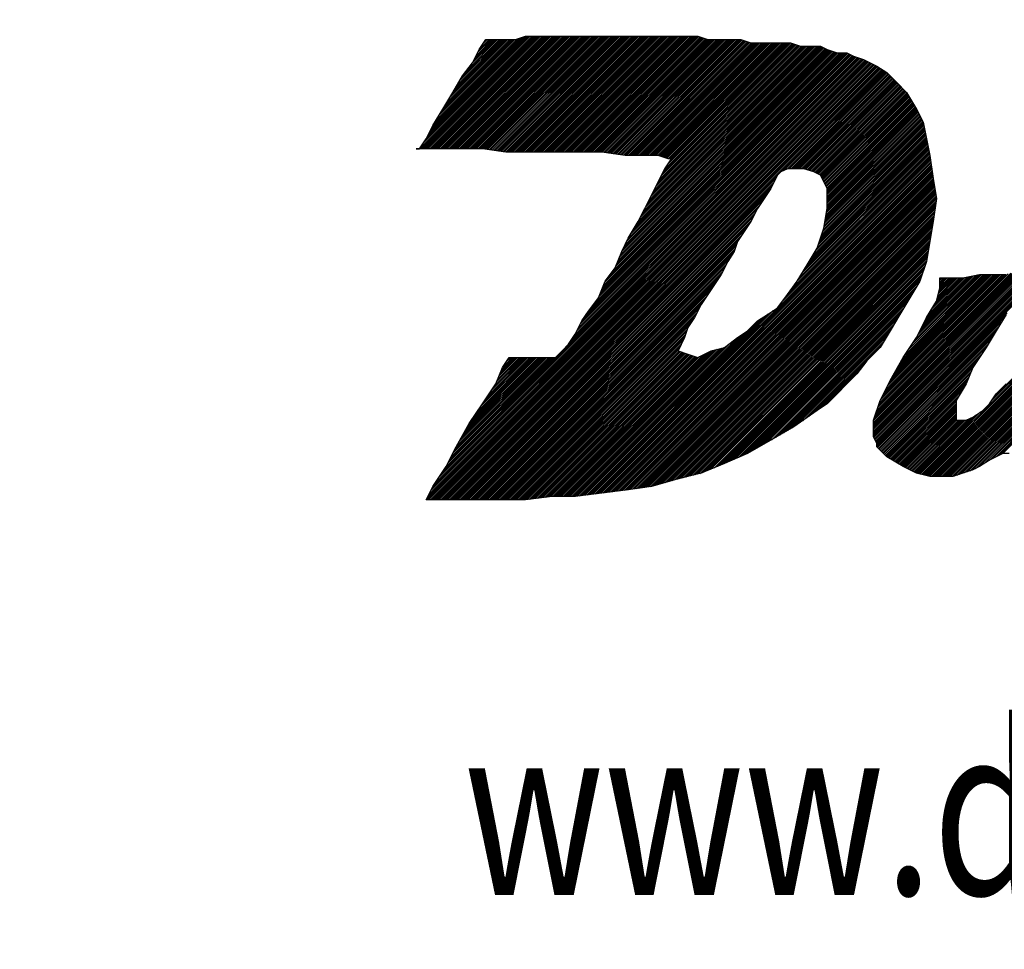
# Model space of a CAD drawing. Extents: x 0 to 10.2, y -0.1 to 7.9.
# Drawn here: x 4 to 4.5, y 3.6 to 4 of the extents above; entities that cross this region are included whole.
import ezdxf
from ezdxf.enums import TextEntityAlignment as Align

# ---------------------------------------------------------------- set-up
doc = ezdxf.new("R2010")
doc.units = 0
doc.header["$MEASUREMENT"] = 0
doc.layers.get('0').update_dxf_attribs({"color": 90, "linetype": 'CONTINUOUS'})
doc.layers.add('DIMENS', color=7, linetype='CONTINUOUS')
doc.layers.add('PART', color=3, linetype='CONTINUOUS')
doc.styles.add('ROMANS', font='romans.shx', dxfattribs={"width": 0.75})
doc.dimstyles.new('DWYER_STANDARD', dxfattribs={"dimtxt": 0.1, "dimasz": 0.18, "dimexe": 0.093, "dimexo": 0.0625, "dimgap": 0.09, "dimtad": 0, "dimtih": 1, "dimtoh": 1, "dimdec": 3, "dimrnd": 0.001, "dimzin": 4, "dimdsep": 46, "dimtxsty": 'ROMANS', "dimcen": 0, "dimclrd": 256, "dimclre": 256, "dimclrt": 7, "dimadec": 0, "dimazin": 0, "dimtfac": 1, "dimtdec": 3, "dimtofl": 0, "dimtmove": 0, "dimatfit": 3, "dimfxl": 0, "dimtolj": 1, "dimtzin": 4, "dimarcsym": 0})

# ---------------------------------------------------------------- blocks, each defined once
blk = doc.blocks.new('*X2')
at = {"color": 0}
for p, q in [((6.19447, 6.0177), (6.25186, 6.07508)), ((6.19501, 6.01735), (6.25274, 6.07508)), ((6.1959, 6.01735), (6.25362, 6.07508)), ((6.19624, 6.02035), (6.25097, 6.07508)), ((6.19678, 6.01735), (6.25451, 6.07508)), ((6.19767, 6.01735), (6.25539, 6.07508)), ((6.19782, 6.02282), (6.25009, 6.07508)), ((6.19855, 6.01735), (6.25628, 6.07508)), ((6.19871, 6.02458), (6.2492, 6.07508)), ((6.19943, 6.01735), (6.25716, 6.07508)), ((6.20032, 6.01735), (6.25804, 6.07508)), ((6.2012, 6.01735), (6.25893, 6.07508)), ((6.20208, 6.01735), (6.25981, 6.07508)), ((6.20297, 6.01735), (6.2607, 6.07508)), ((6.20385, 6.01735), (6.26158, 6.07508)), ((6.20474, 6.01735), (6.26246, 6.07508)), ((6.20562, 6.01735), (6.26335, 6.07508)), ((6.2065, 6.01735), (6.26423, 6.07508)), ((6.20739, 6.01735), (6.26511, 6.07508)), ((6.20827, 6.01735), (6.266, 6.07508)), ((6.20916, 6.01735), (6.26688, 6.07508)), ((6.21004, 6.01735), (6.26777, 6.07508)), ((6.21092, 6.01735), (6.26865, 6.07508)), ((6.21181, 6.01735), (6.26953, 6.07508)), ((6.21269, 6.01735), (6.27042, 6.07508)), ((6.21358, 6.01735), (6.2713, 6.07508)), ((6.21446, 6.01735), (6.27219, 6.07508)), ((6.21534, 6.01735), (6.27307, 6.07508)), ((6.21623, 6.01735), (6.27395, 6.07508)), ((6.21711, 6.01735), (6.27484, 6.07508)), ((6.21799, 6.01735), (6.27572, 6.07508)), ((6.21888, 6.01735), (6.27661, 6.07508)), ((6.21976, 6.01735), (6.27749, 6.07508)), ((6.22065, 6.01735), (6.27837, 6.07508)), ((6.22153, 6.01735), (6.27926, 6.07508)), ((6.22241, 6.01735), (6.28014, 6.07508)), ((6.2233, 6.01735), (6.28102, 6.07508)), ((6.22418, 6.01735), (6.28191, 6.07508)), ((6.22507, 6.01735), (6.28279, 6.07508)), ((6.22595, 6.01735), (6.28368, 6.07508)), ((6.22679, 6.01731), (6.28456, 6.07508)), ((6.22757, 6.0172), (6.28544, 6.07508)), ((6.22834, 6.01709), (6.28633, 6.07508)), ((6.22911, 6.01698), (6.28721, 6.07508)), ((6.22989, 6.01687), (6.2881, 6.07508)), ((6.23066, 6.01676), (6.28898, 6.07508)), ((6.23143, 6.01665), (6.28986, 6.07508)), ((6.23221, 6.01654), (6.29075, 6.07508)), ((6.23298, 6.01643), (6.29163, 6.07508)), ((6.23375, 6.01632), (6.29251, 6.07508)), ((6.23453, 6.01621), (6.2934, 6.07508)), ((6.2353, 6.0161), (6.29428, 6.07508)), ((6.23607, 6.01599), (6.29517, 6.07508)), ((6.23685, 6.01588), (6.29605, 6.07508)), ((6.23762, 6.01577), (6.29693, 6.07508)), ((6.23839, 6.01566), (6.29782, 6.07508)), ((6.23928, 6.01566), (6.2987, 6.07508)), ((6.24016, 6.01566), (6.29959, 6.07508)), ((6.24105, 6.01566), (6.30047, 6.07508)), ((6.24193, 6.01566), (6.30135, 6.07508)), ((6.24281, 6.01566), (6.30224, 6.07508)), ((6.2437, 6.01566), (6.30312, 6.07508)), ((6.24458, 6.01566), (6.30401, 6.07508)), ((6.24547, 6.01566), (6.30489, 6.07508)), ((6.24635, 6.01566), (6.30577, 6.07508)), ((6.24723, 6.01566), (6.30666, 6.07508)), ((6.24812, 6.01566), (6.30754, 6.07508)), ((6.249, 6.01566), (6.30842, 6.07508)), ((6.24988, 6.01566), (6.30931, 6.07508)), ((6.25077, 6.01566), (6.31019, 6.07508)), ((6.25165, 6.01566), (6.31108, 6.07508)), ((6.25254, 6.01566), (6.31196, 6.07508)), ((6.25342, 6.01566), (6.31284, 6.07508)), ((6.2543, 6.01566), (6.31373, 6.07508)), ((6.25519, 6.01566), (6.31461, 6.07508)), ((6.25607, 6.01566), (6.3155, 6.07508)), ((6.25696, 6.01566), (6.31638, 6.07508)), ((6.25784, 6.01566), (6.31726, 6.07508)), ((6.25872, 6.01566), (6.31815, 6.07508)), ((6.25961, 6.01566), (6.31903, 6.07508)), ((6.26049, 6.01566), (6.31992, 6.07508)), ((6.26137, 6.01566), (6.3208, 6.07508)), ((6.26226, 6.01566), (6.32168, 6.07508)), ((6.26314, 6.01566), (6.32257, 6.07508)), ((6.26403, 6.01566), (6.32345, 6.07508)), ((6.26491, 6.01566), (6.32433, 6.07508)), ((6.26579, 6.01566), (6.32522, 6.07508)), ((6.26668, 6.01566), (6.3261, 6.07508)), ((6.26756, 6.01566), (6.32699, 6.07508)), ((6.26845, 6.01566), (6.32787, 6.07508)), ((6.26933, 6.01566), (6.32875, 6.07508)), ((6.27021, 6.01566), (6.32964, 6.07508)), ((6.2711, 6.01566), (6.33052, 6.07508)), ((6.27198, 6.01566), (6.33141, 6.07508)), ((6.27287, 6.01566), (6.33229, 6.07508)), ((6.27375, 6.01566), (6.33317, 6.07508)), ((6.27463, 6.01566), (6.33406, 6.07508)), ((6.27552, 6.01566), (6.33494, 6.07508)), ((6.2764, 6.01566), (6.33583, 6.07508)), ((6.27728, 6.01566), (6.33671, 6.07508)), ((6.19959, 6.02635), (6.24819, 6.07495)), ((6.20048, 6.02812), (6.24687, 6.07451)), ((6.20152, 6.03005), (6.24554, 6.07407)), ((6.20285, 6.03226), (6.24422, 6.07363)), ((6.20417, 6.03447), (6.24309, 6.07338)), ((6.2055, 6.03668), (6.2422, 6.07338)), ((6.20683, 6.03889), (6.24132, 6.07338)), ((6.20815, 6.0411), (6.24044, 6.07338)), ((6.20948, 6.04331), (6.23955, 6.07338)), ((6.2108, 6.04552), (6.23867, 6.07338)), ((6.21213, 6.04773), (6.23778, 6.07338)), ((6.21345, 6.04994), (6.2369, 6.07338)), ((6.21478, 6.05215), (6.23602, 6.07338)), ((6.21611, 6.05436), (6.23513, 6.07338)), ((6.21855, 6.05768), (6.23425, 6.07338)), ((6.2212, 6.06122), (6.23336, 6.07338)), ((6.22222, 6.06312), (6.23248, 6.07338)), ((6.22311, 6.06489), (6.2316, 6.07338)), ((6.22399, 6.06666), (6.23071, 6.07338)), ((6.22495, 6.0685), (6.22983, 6.07338)), ((6.22671, 6.07115), (6.22895, 6.07338)), ((6.27817, 6.01566), (6.33741, 6.0749)), ((6.27905, 6.01566), (6.33807, 6.07468)), ((6.27994, 6.01566), (6.33874, 6.07446)), ((6.28082, 6.01566), (6.3394, 6.07423)), ((6.2817, 6.01566), (6.34006, 6.07401)), ((6.28259, 6.01566), (6.34072, 6.07379)), ((6.28347, 6.01566), (6.34139, 6.07357)), ((6.28436, 6.01566), (6.34208, 6.07338)), ((6.28524, 6.01566), (6.34297, 6.07338)), ((6.28612, 6.01566), (6.34385, 6.07338)), ((6.28701, 6.01566), (6.34473, 6.07338)), ((6.28786, 6.01562), (6.34562, 6.07338)), ((6.28863, 6.01551), (6.3465, 6.07338)), ((6.28941, 6.0154), (6.34739, 6.07338)), ((6.29018, 6.01529), (6.34827, 6.07338)), ((6.29095, 6.01518), (6.34915, 6.07338)), ((6.29173, 6.01507), (6.35004, 6.07338)), ((6.2925, 6.01496), (6.35092, 6.07338)), ((6.29327, 6.01485), (6.35181, 6.07338)), ((6.29405, 6.01474), (6.35269, 6.07338)), ((6.29482, 6.01463), (6.35357, 6.07338)), ((6.29559, 6.01452), (6.35446, 6.07338)), ((6.29637, 6.01441), (6.35534, 6.07338)), ((6.29714, 6.0143), (6.35622, 6.07338)), ((6.29791, 6.01419), (6.35711, 6.07338)), ((6.29869, 6.01408), (6.35799, 6.07338)), ((6.29946, 6.01396), (6.35888, 6.07338)), ((6.30034, 6.01396), (6.35955, 6.07318)), ((6.30122, 6.01396), (6.36022, 6.07295)), ((6.3021, 6.01396), (6.36088, 6.07273)), ((6.30299, 6.01396), (6.36154, 6.07251)), ((6.30387, 6.01396), (6.36221, 6.07229)), ((6.30476, 6.01396), (6.36287, 6.07207)), ((6.30564, 6.01396), (6.36353, 6.07185)), ((6.30652, 6.01396), (6.36425, 6.07168)), ((6.30741, 6.01396), (6.36513, 6.07168)), ((6.30829, 6.01396), (6.36602, 6.07168)), ((6.30917, 6.01396), (6.3669, 6.07168)), ((6.31006, 6.01396), (6.36778, 6.07168)), ((6.31094, 6.01396), (6.36867, 6.07168)), ((6.31183, 6.01396), (6.36955, 6.07168)), ((6.31271, 6.01396), (6.37044, 6.07168)), ((6.31352, 5.99444), (6.38917, 6.07009)), ((6.31359, 6.01396), (6.37132, 6.07168)), ((6.3144, 5.99621), (6.38851, 6.07031)), ((6.31448, 6.01396), (6.3722, 6.07168)), ((6.31529, 5.99797), (6.38785, 6.07053)), ((6.31536, 6.01396), (6.37309, 6.07168)), ((6.31617, 5.99974), (6.38719, 6.07076)), ((6.31625, 6.01396), (6.37397, 6.07168)), ((6.31697, 6.0138), (6.37486, 6.07168)), ((6.31706, 6.00151), (6.38652, 6.07098)), ((6.31763, 6.01358), (6.37574, 6.07168)), ((6.31794, 6.00328), (6.38586, 6.0712)), ((6.3183, 6.01336), (6.37662, 6.07168)), ((6.31882, 6.00505), (6.3852, 6.07142)), ((6.31896, 6.01313), (6.37751, 6.07168)), ((6.31962, 6.01291), (6.37839, 6.07168)), ((6.31971, 6.00681), (6.38453, 6.07164)), ((6.32028, 6.01269), (6.37928, 6.07168)), ((6.32095, 6.01247), (6.38016, 6.07168)), ((6.3213, 6.00929), (6.38369, 6.07168)), ((6.32162, 6.01226), (6.38104, 6.07168)), ((6.3225, 6.01226), (6.38193, 6.07168)), ((6.32307, 6.01194), (6.38281, 6.07168)), ((6.27491, 5.92401), (6.41608, 6.06518)), ((6.27579, 5.92578), (6.41549, 6.06548)), ((6.27668, 5.92754), (6.4149, 6.06577)), ((6.27768, 5.92943), (6.41432, 6.06607)), ((6.27945, 5.93209), (6.41373, 6.06636)), ((6.28141, 5.93493), (6.41307, 6.06659)), ((6.28406, 5.93846), (6.41219, 6.06659)), ((6.2861, 5.94139), (6.4113, 6.06659)), ((6.28669, 5.94286), (6.41042, 6.06659)), ((6.28728, 5.94433), (6.40954, 6.06659)), ((6.28787, 5.94581), (6.40865, 6.06659)), ((6.28846, 5.94728), (6.40787, 6.06669)), ((6.28905, 5.94875), (6.40721, 6.06691)), ((6.29074, 5.95133), (6.40654, 6.06713)), ((6.29339, 5.95486), (6.40588, 6.06735)), ((6.29478, 5.95713), (6.40522, 6.06757)), ((6.29537, 5.95861), (6.40456, 6.0678)), ((6.29596, 5.96008), (6.40389, 6.06802)), ((6.29655, 5.96155), (6.40323, 6.06824)), ((6.29714, 5.96303), (6.40262, 6.06852)), ((6.29772, 5.9645), (6.40203, 6.06881)), ((6.29856, 5.96622), (6.40145, 6.0691)), ((6.29945, 5.96799), (6.40086, 6.0694)), ((6.30033, 5.96976), (6.40027, 6.06969)), ((6.30122, 5.97153), (6.39967, 6.06999)), ((6.30255, 5.97374), (6.39879, 6.06999)), ((6.30387, 5.97595), (6.39791, 6.06999)), ((6.3052, 5.97816), (6.39702, 6.06999)), ((6.30645, 5.9803), (6.39614, 6.06999)), ((6.30733, 5.98206), (6.39526, 6.06999)), ((6.30822, 5.98383), (6.39437, 6.06999)), ((6.3091, 5.9856), (6.39349, 6.06999)), ((6.30999, 5.98737), (6.3926, 6.06999)), ((6.31087, 5.98914), (6.39172, 6.06999)), ((6.31175, 5.9909), (6.39084, 6.06999)), ((6.31264, 5.99267), (6.38995, 6.06999)), ((6.19801, 5.83738), (6.42313, 6.06251)), ((6.19816, 5.83842), (6.42254, 6.0628)), ((6.19889, 5.83738), (6.42372, 6.06221)), ((6.19904, 5.84018), (6.42195, 6.0631)), ((6.19977, 5.83738), (6.42431, 6.06192)), ((6.19992, 5.84195), (6.42131, 6.06334)), ((6.20066, 5.83738), (6.4249, 6.06162)), ((6.20081, 5.84372), (6.42065, 6.06356)), ((6.20154, 5.83738), (6.42549, 6.06133)), ((6.20235, 5.84614), (6.41999, 6.06378)), ((6.20243, 5.83738), (6.42608, 6.06103)), ((6.20331, 5.83738), (6.42667, 6.06074)), ((6.20412, 5.8488), (6.41933, 6.064)), ((6.20419, 5.83738), (6.42726, 6.06044)), ((6.20508, 5.83738), (6.42785, 6.06015)), ((6.20589, 5.85145), (6.41866, 6.06423)), ((6.20765, 5.8541), (6.418, 6.06445)), ((6.27224, 5.91957), (6.41734, 6.06467)), ((6.27401, 5.92222), (6.41667, 6.06489)), ((6.20596, 5.83738), (6.42843, 6.05985)), ((6.20685, 5.83738), (6.42898, 6.05951)), ((6.20773, 5.83738), (6.42951, 6.05916)), ((6.20861, 5.83738), (6.43004, 6.05881)), ((6.2095, 5.83738), (6.43057, 6.05845)), ((6.21038, 5.83738), (6.4311, 6.0581)), ((6.37939, 6.00551), (6.43163, 6.05774)), ((6.38116, 6.00639), (6.43216, 6.05739)), ((6.38282, 6.00717), (6.43269, 6.05704)), ((6.3837, 6.00717), (6.43322, 6.05668)), ((6.38458, 6.00717), (6.43373, 6.05631)), ((6.38547, 6.00717), (6.43417, 6.05587)), ((6.38635, 6.00717), (6.43461, 6.05543)), ((6.38724, 6.00717), (6.43506, 6.05499)), ((6.38812, 6.00717), (6.4355, 6.05454)), ((6.389, 6.00717), (6.43594, 6.0541)), ((6.38989, 6.00717), (6.43638, 6.05366)), ((6.39077, 6.00717), (6.43682, 6.05322)), ((6.39154, 6.00705), (6.43727, 6.05278)), ((6.3922, 6.00683), (6.43771, 6.05233)), ((6.39287, 6.00661), (6.43815, 6.05189)), ((6.39353, 6.00639), (6.43859, 6.05145)), ((6.39419, 6.00617), (6.43903, 6.05101)), ((6.39485, 6.00595), (6.43948, 6.05057)), ((6.39552, 6.00572), (6.43992, 6.05013)), ((6.39618, 6.0055), (6.44036, 6.04968)), ((6.39678, 6.00522), (6.4408, 6.04924)), ((6.39737, 6.00493), (6.44124, 6.0488)), ((6.39796, 6.00463), (6.44169, 6.04836)), ((6.39855, 6.00434), (6.44213, 6.04792)), ((6.39914, 6.00404), (6.44257, 6.04747)), ((6.39971, 6.00373), (6.44301, 6.04703)), ((6.4, 6.00314), (6.44345, 6.04659)), ((6.40029, 6.00255), (6.44388, 6.04613)), ((6.40059, 6.00196), (6.44421, 6.04558)), ((6.40088, 6.00137), (6.44454, 6.04503)), ((6.40118, 6.00078), (6.44487, 6.04447)), ((6.40147, 6.00019), (6.4452, 6.04392)), ((6.40177, 5.9996), (6.44554, 6.04337)), ((6.40206, 5.99901), (6.44587, 6.04282)), ((6.40236, 5.99842), (6.4462, 6.04226)), ((6.40265, 5.99783), (6.44653, 6.04171)), ((6.40295, 5.99724), (6.44686, 6.04116)), ((6.40308, 5.99649), (6.44719, 6.04061)), ((6.40308, 5.99561), (6.44752, 6.04005)), ((6.40308, 5.99472), (6.44786, 6.0395)), ((6.40308, 5.99384), (6.44819, 6.03895)), ((6.40308, 5.99296), (6.44852, 6.0384)), ((6.40308, 5.99207), (6.44885, 6.03784)), ((6.40308, 5.99119), (6.44915, 6.03726)), ((6.40308, 5.9903), (6.44945, 6.03667)), ((6.40308, 5.98942), (6.44974, 6.03608)), ((6.40308, 5.98854), (6.45004, 6.03549)), ((6.40308, 5.98765), (6.45033, 6.03491)), ((6.40184, 5.97934), (6.4525, 6.03001)), ((6.40201, 5.9804), (6.45235, 6.03074)), ((6.40219, 5.98146), (6.4521, 6.03137)), ((6.40237, 5.98252), (6.4518, 6.03196)), ((6.40254, 5.98358), (6.45151, 6.03255)), ((6.40272, 5.98464), (6.45121, 6.03314)), ((6.4029, 5.9857), (6.45092, 6.03373)), ((6.40307, 5.98676), (6.45063, 6.03432)), ((6.39943, 5.97074), (6.45353, 6.02485)), ((6.39987, 5.97207), (6.45339, 6.02559)), ((6.40031, 5.97339), (6.45324, 6.02632)), ((6.40075, 5.97472), (6.45309, 6.02706)), ((6.40119, 5.97605), (6.45294, 6.0278)), ((6.40148, 5.97722), (6.4528, 6.02853)), ((6.40166, 5.97828), (6.45265, 6.02927)), ((6.39303, 5.95816), (6.45456, 6.01969)), ((6.39435, 5.96037), (6.45442, 6.02043)), ((6.39568, 5.96258), (6.45427, 6.02117)), ((6.39701, 5.96479), (6.45412, 6.0219)), ((6.3981, 5.96677), (6.45397, 6.02264)), ((6.39854, 5.96809), (6.45383, 6.02338)), ((6.39898, 5.96942), (6.45368, 6.02411)), ((6.3797, 5.93864), (6.4556, 6.01454)), ((6.38235, 5.94218), (6.45545, 6.01527)), ((6.385, 5.94571), (6.4553, 6.01601)), ((6.38765, 5.94925), (6.45515, 6.01675)), ((6.38905, 5.95153), (6.45501, 6.01748)), ((6.39038, 5.95374), (6.45486, 6.01822)), ((6.3917, 5.95595), (6.45471, 6.01896)), ((6.28202, 5.84008), (6.45573, 6.01379)), ((6.28303, 5.8402), (6.45585, 6.01302)), ((6.28404, 5.84033), (6.45596, 6.01225)), ((6.28505, 5.84046), (6.45607, 6.01147)), ((6.28606, 5.84058), (6.45618, 6.0107)), ((6.28707, 5.84071), (6.45629, 6.00993)), ((6.28808, 5.84084), (6.4564, 6.00915)), ((6.28909, 5.84096), (6.45651, 6.00838)), ((6.2901, 5.84109), (6.45662, 6.00761)), ((6.29111, 5.84121), (6.45673, 6.00683)), ((6.29212, 5.84134), (6.45684, 6.00606)), ((6.29313, 5.84147), (6.45695, 6.00529)), ((6.29414, 5.84159), (6.45706, 6.00451)), ((6.21127, 5.83738), (6.37757, 6.00369)), ((6.21215, 5.83738), (6.37668, 6.00192)), ((6.21303, 5.83738), (6.3758, 6.00015)), ((6.29515, 5.84172), (6.45717, 6.00374)), ((6.29616, 5.84185), (6.45728, 6.00297)), ((6.29717, 5.84197), (6.45739, 6.00219)), ((6.29818, 5.8421), (6.45752, 6.00143)), ((6.29919, 5.84222), (6.45764, 6.00067)), ((6.3002, 5.84235), (6.45777, 5.99992)), ((6.21392, 5.83738), (6.37492, 5.99838)), ((6.2148, 5.83738), (6.37385, 5.99643)), ((6.30121, 5.84248), (6.45789, 5.99916)), ((6.30224, 5.84262), (6.45802, 5.9984)), ((6.30327, 5.84277), (6.45815, 5.99764)), ((6.30431, 5.84292), (6.45827, 5.99689)), ((6.30534, 5.84307), (6.4584, 5.99613)), ((6.30637, 5.84321), (6.45853, 5.99537)), ((6.3074, 5.84336), (6.45865, 5.99461)), ((6.21568, 5.83738), (6.37208, 5.99378)), ((6.21657, 5.83738), (6.37031, 5.99113)), ((6.30843, 5.84351), (6.45878, 5.99386)), ((6.30946, 5.84366), (6.4589, 5.9931)), ((6.31049, 5.8438), (6.45903, 5.99234)), ((6.31152, 5.84395), (6.45905, 5.99147)), ((6.31256, 5.8441), (6.4589, 5.99044)), ((6.31369, 5.84434), (6.45875, 5.98941)), ((6.21745, 5.83738), (6.36855, 5.98848)), ((6.21834, 5.83738), (6.3671, 5.98615)), ((6.21922, 5.83738), (6.36622, 5.98438)), ((6.31492, 5.8447), (6.45861, 5.98838)), ((6.31616, 5.84505), (6.45846, 5.98735)), ((6.3174, 5.8454), (6.45831, 5.98632)), ((6.31864, 5.84576), (6.45816, 5.98529)), ((6.31987, 5.84611), (6.45802, 5.98426)), ((6.2201, 5.83738), (6.36533, 5.98261)), ((6.22099, 5.83738), (6.36445, 5.98084)), ((6.32111, 5.84646), (6.45787, 5.98322)), ((6.32235, 5.84682), (6.45772, 5.98219)), ((6.32358, 5.84717), (6.45757, 5.98116)), ((6.32482, 5.84753), (6.45743, 5.98013)), ((6.22187, 5.83738), (6.3631, 5.97861)), ((6.22276, 5.83738), (6.36134, 5.97596)), ((6.32601, 5.84783), (6.45725, 5.97907)), ((6.32719, 5.84812), (6.45708, 5.97801)), ((6.32837, 5.84842), (6.4569, 5.97695)), ((6.32954, 5.84871), (6.45672, 5.97589)), ((6.33072, 5.84901), (6.45655, 5.97483)), ((6.22364, 5.83738), (6.35957, 5.97331)), ((6.22452, 5.83738), (6.3578, 5.97066)), ((6.3319, 5.8493), (6.45637, 5.97377)), ((6.33308, 5.84959), (6.45619, 5.97271)), ((6.33426, 5.84989), (6.45602, 5.97165)), ((6.33544, 5.85018), (6.45584, 5.97059)), ((6.33661, 5.85048), (6.45566, 5.96953)), ((6.22541, 5.83738), (6.35694, 5.96891)), ((6.22629, 5.83738), (6.35649, 5.96759)), ((6.22718, 5.83738), (6.35605, 5.96626)), ((6.22806, 5.83738), (6.35561, 5.96493)), ((6.33779, 5.85077), (6.45549, 5.96847)), ((6.3391, 5.8512), (6.45531, 5.96741)), ((6.34065, 5.85186), (6.45513, 5.96635)), ((6.34219, 5.85252), (6.45496, 5.96528)), ((6.34374, 5.85319), (6.45478, 5.96422)), ((6.22894, 5.83738), (6.35406, 5.96249)), ((6.22983, 5.83738), (6.35229, 5.95984)), ((6.34529, 5.85385), (6.4546, 5.96316)), ((6.34683, 5.85451), (6.45443, 5.9621)), ((6.34838, 5.85517), (6.45425, 5.96104)), ((6.34993, 5.85584), (6.45407, 5.95998)), ((6.23071, 5.83738), (6.35133, 5.958)), ((6.23159, 5.83738), (6.35045, 5.95624)), ((6.23248, 5.83738), (6.34956, 5.95447)), ((6.35147, 5.8565), (6.45372, 5.95874)), ((6.35302, 5.85716), (6.45328, 5.95742)), ((6.35457, 5.85783), (6.45284, 5.95609)), ((6.35612, 5.85849), (6.45239, 5.95477)), ((6.42685, 5.87177), (6.50961, 5.95453)), ((6.42685, 5.87265), (6.50873, 5.95453)), ((6.42685, 5.87354), (6.50784, 5.95453)), ((6.42685, 5.87442), (6.50696, 5.95453)), ((6.42685, 5.8753), (6.50608, 5.95453)), ((6.42685, 5.87619), (6.50519, 5.95453)), ((6.42685, 5.87707), (6.50431, 5.95453)), ((6.42685, 5.87796), (6.50342, 5.95453)), ((6.4272, 5.8792), (6.50254, 5.95453)), ((6.42764, 5.88052), (6.50166, 5.95453)), ((6.42809, 5.88185), (6.50077, 5.95453)), ((6.42853, 5.88317), (6.49989, 5.95453)), ((6.42897, 5.8845), (6.49858, 5.95411)), ((6.23336, 5.83738), (6.34861, 5.95263)), ((6.23425, 5.83738), (6.34684, 5.94998)), ((6.35766, 5.85915), (6.45195, 5.95344)), ((6.35921, 5.85981), (6.45151, 5.95212)), ((6.36076, 5.86048), (6.45107, 5.95079)), ((6.3623, 5.86114), (6.45063, 5.94946)), ((6.42685, 5.87089), (6.50868, 5.95272)), ((6.42685, 5.87), (6.50603, 5.94918)), ((6.42941, 5.88582), (6.49725, 5.95367)), ((6.42985, 5.88715), (6.49593, 5.95322)), ((6.43035, 5.88853), (6.49466, 5.95284)), ((6.43123, 5.8903), (6.49377, 5.95284)), ((6.43212, 5.89206), (6.49289, 5.95284)), ((6.433, 5.89383), (6.492, 5.95284)), ((6.43388, 5.8956), (6.49112, 5.95284)), ((6.43477, 5.89737), (6.49024, 5.95284)), ((6.43576, 5.89924), (6.48935, 5.95284)), ((6.43694, 5.9013), (6.48847, 5.95284)), ((6.43811, 5.90337), (6.48758, 5.95284)), ((6.43929, 5.90543), (6.4867, 5.95284)), ((6.44047, 5.90749), (6.48582, 5.95284)), ((6.44165, 5.90955), (6.48493, 5.95284)), ((6.44318, 5.91196), (6.48405, 5.95284)), ((6.44495, 5.91462), (6.48317, 5.95284)), ((6.44671, 5.91727), (6.48228, 5.95284)), ((6.44848, 5.91992), (6.4814, 5.95284)), ((6.44958, 5.92191), (6.48035, 5.95267)), ((6.45047, 5.92367), (6.47924, 5.95245)), ((6.45068, 5.85052), (6.55299, 5.95284)), ((6.45135, 5.92544), (6.47814, 5.95223)), ((6.45139, 5.85035), (6.55388, 5.95284)), ((6.4521, 5.85017), (6.55476, 5.95284)), ((6.45224, 5.92721), (6.47703, 5.95201)), ((6.4528, 5.84999), (6.55564, 5.95284)), ((6.45312, 5.92898), (6.47593, 5.95179)), ((6.45351, 5.84982), (6.55653, 5.95284)), ((6.454, 5.93075), (6.47482, 5.95156)), ((6.45422, 5.84964), (6.55741, 5.95284)), ((6.45492, 5.84946), (6.5583, 5.95284)), ((6.45533, 5.93295), (6.47372, 5.95134)), ((6.45563, 5.84929), (6.55918, 5.95284)), ((6.4565, 5.84927), (6.56006, 5.95284)), ((6.45665, 5.93516), (6.47263, 5.95114)), ((6.45738, 5.84927), (6.56095, 5.95284)), ((6.45798, 5.93737), (6.47174, 5.95114)), ((6.45826, 5.84927), (6.56183, 5.95284)), ((6.45915, 5.84927), (6.56272, 5.95284)), ((6.45915, 5.93943), (6.47086, 5.95114)), ((6.45945, 5.94061), (6.46998, 5.95114)), ((6.45974, 5.94178), (6.46909, 5.95114)), ((6.46003, 5.84927), (6.5636, 5.95284)), ((6.46003, 5.94296), (6.46821, 5.95114)), ((6.46033, 5.94414), (6.46733, 5.95114)), ((6.46062, 5.94532), (6.46644, 5.95114)), ((6.4608, 5.94638), (6.46556, 5.95114)), ((6.4608, 5.94727), (6.46467, 5.95114)), ((6.4608, 5.94815), (6.46379, 5.95114)), ((6.4608, 5.94904), (6.46291, 5.95114)), ((6.4608, 5.94992), (6.46202, 5.95114)), ((6.4608, 5.9508), (6.46114, 5.95114)), ((6.46091, 5.84927), (6.56448, 5.95284)), ((6.4618, 5.84927), (6.56537, 5.95284)), ((6.46268, 5.84927), (6.56625, 5.95284)), ((6.46357, 5.84927), (6.56713, 5.95284)), ((6.46445, 5.84927), (6.56802, 5.95284)), ((6.46533, 5.84927), (6.5689, 5.95284)), ((6.46622, 5.84927), (6.56979, 5.95284)), ((6.4671, 5.84927), (6.57067, 5.95284)), ((6.46818, 5.84946), (6.57107, 5.95235)), ((6.46951, 5.8499), (6.57085, 5.95124)), ((6.47083, 5.85035), (6.57062, 5.95014)), ((6.47216, 5.85079), (6.5704, 5.94903)), ((6.48703, 5.88776), (6.55211, 5.95284)), ((6.4888, 5.89041), (6.55122, 5.95284)), ((6.23513, 5.83738), (6.34508, 5.94733)), ((6.23601, 5.83738), (6.34331, 5.94468)), ((6.36436, 5.86231), (6.44932, 5.94727)), ((6.36642, 5.86349), (6.44799, 5.94506)), ((6.42702, 5.86929), (6.50442, 5.94669)), ((6.42732, 5.8687), (6.50354, 5.94493)), ((6.47348, 5.85123), (6.57018, 5.94793)), ((6.47481, 5.85167), (6.56996, 5.94682)), ((6.47614, 5.85211), (6.56974, 5.94572)), ((6.47746, 5.85256), (6.56952, 5.94461)), ((6.2369, 5.83738), (6.34154, 5.94203)), ((6.23778, 5.83738), (6.33977, 5.93937)), ((6.36848, 5.86467), (6.44666, 5.94285)), ((6.37054, 5.86584), (6.44534, 5.94064)), ((6.42761, 5.86811), (6.50266, 5.94316)), ((6.42791, 5.86752), (6.50177, 5.94139)), ((6.47912, 5.85333), (6.56846, 5.94267)), ((6.48089, 5.85422), (6.56714, 5.94046)), ((6.23867, 5.83738), (6.33828, 5.937)), ((6.23955, 5.83738), (6.3374, 5.93523)), ((6.28101, 5.83995), (6.37552, 5.93447)), ((6.3726, 5.86702), (6.44401, 5.93843)), ((6.37467, 5.8682), (6.44269, 5.93622)), ((6.37673, 5.86938), (6.44136, 5.93401)), ((6.4282, 5.86694), (6.4989, 5.93763)), ((6.4834, 5.85584), (6.56581, 5.93825)), ((6.48605, 5.85761), (6.56448, 5.93604)), ((6.48789, 5.85857), (6.56356, 5.93424)), ((6.24043, 5.83738), (6.33652, 5.93346)), ((6.24132, 5.83738), (6.33563, 5.9317)), ((6.2422, 5.83738), (6.33433, 5.92951)), ((6.27798, 5.83957), (6.36757, 5.92916)), ((6.27899, 5.8397), (6.37022, 5.93093)), ((6.28, 5.83982), (6.37287, 5.9327)), ((6.37879, 5.87056), (6.44004, 5.9318)), ((6.38085, 5.87174), (6.43871, 5.92959)), ((6.4285, 5.86635), (6.49536, 5.93321)), ((6.42855, 5.86551), (6.49366, 5.93063)), ((6.48966, 5.85945), (6.56268, 5.93247)), ((6.49143, 5.86033), (6.5618, 5.9307)), ((6.49313, 5.86115), (6.56091, 5.92893)), ((6.24309, 5.83738), (6.33256, 5.92686)), ((6.24397, 5.83738), (6.33153, 5.92494)), ((6.38292, 5.87292), (6.43738, 5.92738)), ((6.38498, 5.87409), (6.43606, 5.92517)), ((6.42855, 5.86463), (6.49234, 5.92842)), ((6.42895, 5.86415), (6.49101, 5.92621)), ((6.42939, 5.8637), (6.48968, 5.924)), ((6.24485, 5.83738), (6.33108, 5.92361)), ((6.24574, 5.83738), (6.33064, 5.92229)), ((6.24662, 5.83738), (6.3302, 5.92096)), ((6.2475, 5.83738), (6.32944, 5.91932)), ((6.27596, 5.83932), (6.35715, 5.92051)), ((6.27697, 5.83945), (6.35982, 5.9223)), ((6.38751, 5.87574), (6.43473, 5.92296)), ((6.39061, 5.87795), (6.43341, 5.92075)), ((6.42983, 5.86326), (6.48836, 5.92179)), ((6.43027, 5.86282), (6.48703, 5.91958)), ((6.24839, 5.83738), (6.32856, 5.91755)), ((6.24937, 5.83748), (6.32768, 5.91579)), ((6.25038, 5.83761), (6.32679, 5.91402)), ((6.26953, 5.83908), (6.34443, 5.91398)), ((6.27042, 5.83908), (6.34561, 5.91427)), ((6.2713, 5.83908), (6.34679, 5.91457)), ((6.27218, 5.83908), (6.34797, 5.91486)), ((6.27307, 5.83908), (6.34914, 5.91516)), ((6.27395, 5.83908), (6.35032, 5.91545)), ((6.27495, 5.83919), (6.35361, 5.91786)), ((6.3937, 5.88016), (6.43208, 5.91854)), ((6.39679, 5.88237), (6.43075, 5.91633)), ((6.43072, 5.86238), (6.48571, 5.91737)), ((6.43116, 5.86194), (6.48432, 5.91509)), ((6.20862, 5.85595), (6.26306, 5.91039)), ((6.20951, 5.85772), (6.26218, 5.91039)), ((6.21039, 5.85949), (6.26129, 5.91039)), ((6.21128, 5.86126), (6.26041, 5.91039)), ((6.21216, 5.86303), (6.25952, 5.91039)), ((6.21308, 5.86483), (6.25864, 5.91039)), ((6.21426, 5.8669), (6.25776, 5.91039)), ((6.21544, 5.86896), (6.25687, 5.91039)), ((6.21662, 5.87102), (6.25599, 5.91039)), ((6.2178, 5.87308), (6.2551, 5.91039)), ((6.21898, 5.87515), (6.25422, 5.91039)), ((6.22038, 5.87743), (6.25334, 5.91039)), ((6.22214, 5.88008), (6.25245, 5.91039)), ((6.22391, 5.88273), (6.25157, 5.91039)), ((6.22568, 5.88539), (6.25068, 5.91039)), ((6.22745, 5.88804), (6.2498, 5.91039)), ((6.22922, 5.89069), (6.24892, 5.91039)), ((6.23098, 5.89334), (6.24803, 5.91039)), ((6.23275, 5.89599), (6.24715, 5.91039)), ((6.2337, 5.89783), (6.24627, 5.91039)), ((6.23429, 5.8993), (6.24538, 5.91039)), ((6.23488, 5.90077), (6.2445, 5.91039)), ((6.23547, 5.90225), (6.24361, 5.91039)), ((6.23606, 5.90372), (6.24273, 5.91039)), ((6.23665, 5.90519), (6.24185, 5.91039)), ((6.23833, 5.90776), (6.24096, 5.91039)), ((6.25139, 5.83773), (6.32725, 5.91359)), ((6.2524, 5.83786), (6.32791, 5.91337)), ((6.25341, 5.83799), (6.32858, 5.91315)), ((6.25442, 5.83811), (6.32924, 5.91293)), ((6.25543, 5.83824), (6.3299, 5.91271)), ((6.25644, 5.83837), (6.33057, 5.91249)), ((6.25745, 5.83849), (6.33123, 5.91227)), ((6.25846, 5.83862), (6.33189, 5.91205)), ((6.25947, 5.83874), (6.33255, 5.91183)), ((6.26048, 5.83887), (6.33322, 5.9116)), ((6.26149, 5.839), (6.33388, 5.91138)), ((6.26246, 5.83908), (6.33454, 5.91116)), ((6.26334, 5.83908), (6.33521, 5.91094)), ((6.26423, 5.83908), (6.33587, 5.91072)), ((6.26511, 5.83908), (6.33653, 5.9105)), ((6.266, 5.83908), (6.33775, 5.91083)), ((6.26688, 5.83908), (6.33952, 5.91172)), ((6.26776, 5.83908), (6.34128, 5.9126)), ((6.26865, 5.83908), (6.34305, 5.91348)), ((6.4316, 5.86149), (6.48255, 5.91244)), ((6.43204, 5.86105), (6.48078, 5.90979)), ((6.39962, 5.88431), (6.42182, 5.90652)), ((6.43248, 5.86061), (6.47901, 5.90714)), ((6.43293, 5.86017), (6.4776, 5.90485)), ((6.40227, 5.88608), (6.41917, 5.90298)), ((6.43337, 5.85973), (6.47701, 5.90337)), ((6.43385, 5.85933), (6.47642, 5.9019)), ((6.4344, 5.859), (6.47584, 5.90043)), ((6.43496, 5.85866), (6.47525, 5.89895)), ((6.43551, 5.85833), (6.47466, 5.89748)), ((6.43606, 5.858), (6.47367, 5.89561)), ((6.43661, 5.85767), (6.47234, 5.8934)), ((6.43717, 5.85734), (6.47102, 5.89119)), ((6.43772, 5.85701), (6.46969, 5.88898)), ((6.43827, 5.85668), (6.46929, 5.8877)), ((6.43882, 5.85634), (6.46929, 5.88681)), ((6.43938, 5.85601), (6.46929, 5.88593)), ((6.43993, 5.85568), (6.46929, 5.88505)), ((6.44048, 5.85535), (6.46929, 5.88416)), ((6.44103, 5.85502), (6.46929, 5.88328)), ((6.44159, 5.85469), (6.46929, 5.8824)), ((6.44214, 5.85436), (6.46929, 5.88151)), ((6.44273, 5.85406), (6.46929, 5.88063)), ((6.44332, 5.85377), (6.46929, 5.87974)), ((6.44391, 5.85347), (6.46929, 5.87886)), ((6.44803, 5.85141), (6.47512, 5.8785)), ((6.44862, 5.85112), (6.47688, 5.87938)), ((6.44927, 5.85088), (6.47909, 5.8807)), ((6.44997, 5.8507), (6.48174, 5.88247)), ((6.4445, 5.85318), (6.46945, 5.87813)), ((6.44508, 5.85288), (6.47033, 5.87813)), ((6.44567, 5.85259), (6.47122, 5.87813)), ((6.44626, 5.85229), (6.4721, 5.87813)), ((6.44685, 5.852), (6.47298, 5.87813)), ((6.44744, 5.8517), (6.47387, 5.87813))]:
    blk.add_line(p, q, dxfattribs=at)
blk = doc.blocks.new('*D3')
at = {"layer": 'DIMENS', "lineweight": -2}
for p, q in [((3.00569, 4.00456), (3.00569, 5.9689)), ((6.47444, 4.00456), (6.47444, 5.9689)), ((3.18569, 5.8759), (4.46792, 5.8759)), ((6.29444, 5.8759), (5.0122, 5.8759))]:
    blk.add_line(p, q, dxfattribs=at)
at = {"layer": 'DIMENS'}
for points in [[(3.18569, 5.9059), (3.18569, 5.8459), (3.00569, 5.8759)], [(6.29444, 5.9059), (6.29444, 5.8459), (6.47444, 5.8759)]]:
    blk.add_solid(points, dxfattribs=at)
at = {"layer": 'DIMENS', "insert": (4.74006, 5.8759), "char_height": 0.1, "attachment_point": 5, "style": 'ROMANS'}
blk.add_mtext('\\A1;3-1/2\\P[88.9]', dxfattribs=at)

msp = doc.modelspace()

# ---------------------------------------------------------------- linework, layer by layer
at = {"layer": 'PART', "color": 7}
for points in [[(4.50714, 3.96347), (4.50883, 3.95159), (4.51053, 3.9414), (4.50883, 3.92952), (4.50714, 3.91933), (4.50544, 3.90914), (4.50204, 3.89895), (4.49695, 3.89047), (4.49186, 3.88198), (4.48676, 3.87349), (4.48167, 3.865), (4.47488, 3.85821), (4.46978, 3.85141), (4.46469, 3.84632), (4.4596, 3.84123), (4.4545, 3.83613), (4.44941, 3.83274), (4.43753, 3.82425), (4.42564, 3.81746), (4.41376, 3.81067), (4.40187, 3.80557), (4.38999, 3.80048), (4.3764, 3.79708), (4.36452, 3.79369), (4.35263, 3.79199), (4.33905, 3.79029), (4.32547, 3.7886), (4.31358, 3.7886), (4.3, 3.7869), (4.28812, 3.7869), (4.27453, 3.7869), (4.26265, 3.7869), (4.24907, 3.7869), (4.25246, 3.79369), (4.25925, 3.80388), (4.26435, 3.81406), (4.27114, 3.82595), (4.27793, 3.83613), (4.28472, 3.84632), (4.28812, 3.85481), (4.29151, 3.8599), (4.29491, 3.8599), (4.2983, 3.8599), (4.3017, 3.8599), (4.30509, 3.8599), (4.30679, 3.8599), (4.31019, 3.8599), (4.31189, 3.8599), (4.31528, 3.8599), (4.31868, 3.8633), (4.32207, 3.8667), (4.32547, 3.87179), (4.32886, 3.87858), (4.33226, 3.88367), (4.33735, 3.89047), (4.34075, 3.89895), (4.34584, 3.90575), (4.34924, 3.91423), (4.35263, 3.92103), (4.35773, 3.92952), (4.36112, 3.93631), (4.36452, 3.9431), (4.36791, 3.94989), (4.37131, 3.95668), (4.37471, 3.96177), (4.37301, 3.96177), (4.36791, 3.96347), (4.35942, 3.96347), (4.35094, 3.96347), (4.33905, 3.96517), (4.32717, 3.96517), (4.31528, 3.96517), (4.3017, 3.96517), (4.28981, 3.96517), (4.27793, 3.96687), (4.26604, 3.96687), (4.25755, 3.96687), (4.25076, 3.96687), (4.24567, 3.96687), (4.24397, 3.96687), (4.24567, 3.96687), (4.24907, 3.97196), (4.25246, 3.97875), (4.25755, 3.98724), (4.26265, 3.99573), (4.26774, 4.00422), (4.27284, 4.01101), (4.27623, 4.0178), (4.27963, 4.0229), (4.28472, 4.0229), (4.28981, 4.0229), (4.29491, 4.0229), (4.3, 4.02459), (4.30509, 4.02459), (4.31019, 4.02459), (4.31528, 4.02459), (4.32037, 4.02459), (4.32547, 4.02459), (4.32886, 4.02459), (4.33396, 4.02459), (4.33905, 4.02459), (4.34414, 4.02459), (4.34754, 4.02459), (4.35263, 4.02459), (4.35603, 4.02459), (4.36282, 4.02459), (4.36791, 4.02459), (4.37471, 4.02459), (4.3798, 4.02459), (4.38319, 4.02459), (4.38829, 4.02459), (4.39338, 4.0229), (4.39847, 4.0229), (4.40527, 4.0229), (4.41036, 4.0229), (4.41545, 4.0212), (4.42055, 4.0212), (4.42564, 4.0212), (4.43073, 4.0212), (4.43583, 4.0212), (4.44092, 4.0195), (4.44601, 4.0195), (4.45111, 4.0195), (4.4545, 4.0178), (4.4596, 4.01611), (4.46469, 4.01611), (4.46809, 4.01441), (4.47318, 4.01271), (4.47658, 4.01101), (4.47997, 4.00931), (4.48506, 4.00592), (4.49016, 4.00082), (4.49525, 3.99573), (4.50035, 3.98724), (4.50374, 3.98045), (4.50544, 3.97196), (4.50714, 3.96347)], [(4.42904, 3.95329), (4.42564, 3.94649), (4.42224, 3.9414), (4.41885, 3.93631), (4.41545, 3.92952), (4.41206, 3.92442), (4.40866, 3.91933), (4.40696, 3.91423), (4.40357, 3.90914), (4.40017, 3.90235), (4.39678, 3.89726), (4.39338, 3.89216), (4.38999, 3.88707), (4.38659, 3.88028), (4.38319, 3.87518), (4.3815, 3.87009), (4.3781, 3.8633), (4.38319, 3.8616), (4.38829, 3.8599), (4.39508, 3.8633), (4.40187, 3.865), (4.40866, 3.87009), (4.41376, 3.87349), (4.41885, 3.87858), (4.42394, 3.88198), (4.42904, 3.88537), (4.43413, 3.89216), (4.43922, 3.89895), (4.44432, 3.90744), (4.44941, 3.91593), (4.45281, 3.92612), (4.4545, 3.93631), (4.4545, 3.94649), (4.45281, 3.94989), (4.45111, 3.95329), (4.44771, 3.95498), (4.44262, 3.95668), (4.43922, 3.95668), (4.43413, 3.95668), (4.43073, 3.95498), (4.42904, 3.95329)], [(4.54788, 3.81067), (4.54449, 3.81067), (4.54109, 3.80897), (4.5377, 3.80727), (4.5326, 3.80388), (4.52921, 3.80218), (4.52411, 3.80048), (4.51902, 3.79878), (4.51223, 3.79878), (4.50714, 3.79878), (4.50035, 3.80048), (4.49355, 3.80388), (4.48506, 3.80897), (4.48337, 3.81067), (4.48167, 3.81236), (4.47997, 3.81406), (4.47997, 3.81576), (4.47827, 3.81916), (4.47827, 3.82255), (4.47827, 3.82425), (4.47827, 3.82765), (4.48167, 3.83783), (4.48676, 3.84802), (4.49355, 3.8599), (4.50035, 3.87009), (4.50544, 3.88028), (4.51053, 3.88877), (4.51223, 3.89556), (4.51223, 3.90065), (4.51902, 3.90065), (4.52411, 3.90065), (4.5326, 3.90235), (4.5394, 3.90235), (4.54619, 3.90235)], [(4.54619, 3.88198), (4.54109, 3.87349), (4.536, 3.865), (4.52921, 3.85481), (4.52581, 3.84632), (4.52072, 3.83783), (4.52072, 3.83783), (4.52072, 3.83613), (4.52072, 3.83444), (4.52072, 3.83274), (4.52072, 3.83274), (4.52072, 3.83104), (4.52072, 3.82934), (4.52072, 3.82765), (4.52581, 3.82765), (4.52921, 3.82934), (4.5343, 3.83274), (4.5377, 3.83613), (4.54109, 3.84123), (4.54619, 3.84632)]]:
    msp.add_lwpolyline(points, dxfattribs=at)

# ---------------------------------------------------------------- block references
msp.add_blockref('*X2', (-1.94857, -2.05049), dxfattribs=at)

# ---------------------------------------------------------------- texts
at = {"layer": 'PART', "color": 7, "style": 'ROMANS', "width": 0.75}
msp.add_text('www.dwyer-inst.com', height=0.0875, dxfattribs=at).set_placement((4.71451, 3.58432), align=Align.CENTER)

# ---------------------------------------------------------------- dimensions: what is measured, and where the dimension line sits
at = {"layer": 'DIMENS', "color": 7}
dim = msp.add_linear_dim(base=(6.47444, 5.8759), p1=(3.00569, 3.94206), p2=(6.47444, 3.94206), text='3-1/2\\P[88.9]', dimstyle='DWYER_STANDARD', override={"dimclrt": 256}, dxfattribs=at)
dim.commit()
dim.dimension.update_dxf_attribs({"geometry": '*D3', "text_midpoint": (4.74006, 5.8759)})

doc.saveas('drawing.dxf')
